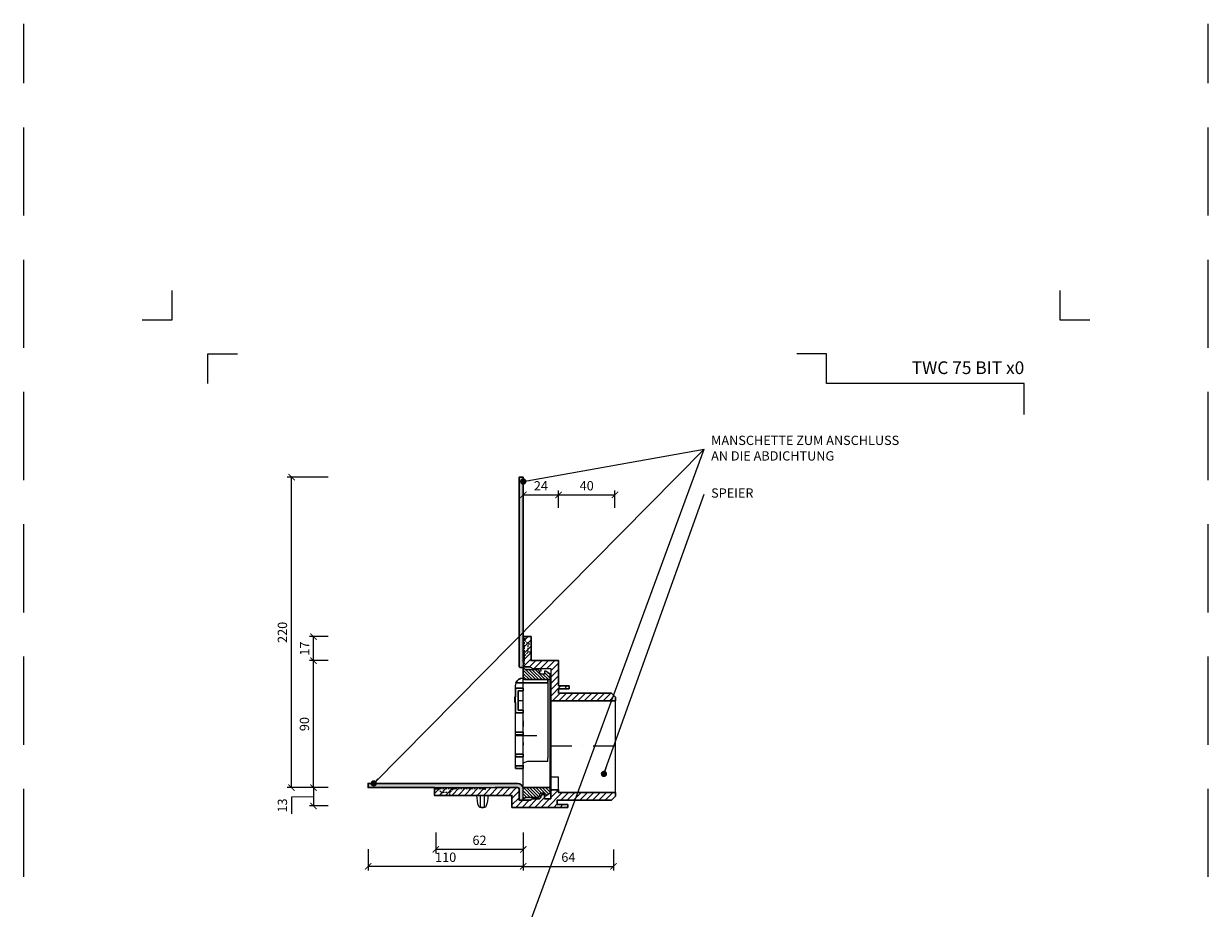
# Model space of a CAD drawing. Units: millimetres. Extents: x -5142 to 5968, y -8842 to 21953.
# Drawn here: x 823 to 1663, y 13737 to 14363 of the extents above; entities that cross this region are included whole.
import ezdxf
from ezdxf.enums import TextEntityAlignment as Align

# ---------------------------------------------------------------- set-up
doc = ezdxf.new("R2010")
doc.units = ezdxf.units.MM
doc.linetypes.add('DASHDOT2', pattern=[0.5, 0.25, -0.125, 0, -0.125])
doc.linetypes.add('HIDDEN2', pattern=[0.1875, 0.125, -0.0625])
doc.layers.get('DEFPOINTS').update_dxf_attribs({"color": 254, "lineweight": 30})
for name, color, linetype, lineweight in [('TOPWET_KOTY', 30, 'Continuous', 13), ('TOPWET_TENKOU', 142, 'Continuous', 13), ('TOPWET_TLUSTOU', 142, 'Continuous', 30), ('TOPWET_VYKRESOVE_POLE', 254, 'Continuous', 13), ('TOPWET_ČEŠTINA', 225, 'Continuous', 13)]:
    doc.layers.add(name, color=color, linetype=linetype, lineweight=lineweight)
doc.layers.add('Vrstva 4', color=255, linetype='Continuous')
doc.styles.add('BOLD_ARIAL_NARROW', font='ARIALNB.TTF')
doc.styles.add('REGULAR_ARIAL_NARROW', font='ARIALN.TTF')
doc.dimstyles.new('PŘESNÉ ISO-TW 1-3', dxfattribs={"dimscale": 3, "dimtxt": 2.2, "dimasz": 1.5, "dimexe": 1, "dimexo": 0, "dimgap": 0.75, "dimtad": 1, "dimdec": 4, "dimtxsty": 'REGULAR_ARIAL_NARROW', "dimblk": 'ARCHTICK', "dimcen": 0.5, "dimclrd": 256, "dimclre": 256, "dimclrt": 256, "dimadec": 0, "dimazin": 0, "dimtfac": 1, "dimtdec": 4, "dimtmove": 1, "dimatfit": 3, "dimldrblk": 'DOT', "dimfxl": 1, "dimtzin": 0, "dimlwd": -1, "dimlwe": -1, "dimarcsym": 0})
pattern_1 = [(60, (-27, -7700), (-0.488970164, 0.740578832), [0, -0.79375])]

# ---------------------------------------------------------------- blocks, each defined once
blk = doc.blocks.new('*U1901')
at = {"layer": 'Vrstva 4', "color": 8, "lineweight": 5, "ltscale": 0.2, "true_color": 0x828282}
for points in [[(-114, 304), (-114, 297), (-121, 297)], [(-105.5, 282), (-105.5, 289), (-98.5, 289)]]:
    blk.add_lwpolyline(points, dxfattribs=at)
at = {"layer": 'Vrstva 4', "color": 8, "lineweight": 5, "ltscale": 0.5, "true_color": 0x828282}
for points in [[(103, 297), (96, 297), (96, 304)], [(87.5, 274.71), (87.5, 282), (40.78, 282), (40.78, 289), (33.78, 289)]]:
    blk.add_lwpolyline(points, dxfattribs=at)
at = {"color": 7}
for tag, height, style, p in [('01_OZNAČENÍ_VÝKRESU', 3, 'BOLD_ARIAL_NARROW', (87.5, 284.23)), ('08_REZERVNÍ_POLE', 2.2, 'REGULAR_ARIAL_NARROW', (5.16, 12.83))]:
    blk.add_attdef(tag, text='', height=height, dxfattribs=dict(at, style=style)).set_placement(p, align=Align.RIGHT)
for tag, p, style in [('03_TYP', (-80.68, 23.66), 'BOLD_ARIAL_NARROW'), ('06_VÁHA_KG', (-7.96, 23.66), 'REGULAR_ARIAL_NARROW'), ('04_KÓD_NEBO_PODNADPIS', (-82.11, 18.23), 'REGULAR_ARIAL_NARROW'), ('07_MATERIÁL', (-7.96, 18.23), 'REGULAR_ARIAL_NARROW'), ('05_MĚŘÍTKO', (-80.68, 12.83), 'REGULAR_ARIAL_NARROW')]:
    blk.add_attdef(tag, p, '', height=2.2, dxfattribs=dict(at, style=style))
blk = doc.blocks.new('_ArchTick')
at = {"color": 0, "linetype": 'ByBlock', "const_width": 0.15}
blk.add_lwpolyline([(-0.5, -0.5), (0.5, 0.5)], dxfattribs=at)
blk = doc.blocks.new('_Dot')
at = {"color": 0, "linetype": 'ByBlock', "lineweight": -2}
blk.add_line((-0.5, 0), (-1, 0), dxfattribs=at)
at = {"color": 0, "linetype": 'ByBlock', "const_width": 0.5}
blk.add_lwpolyline([(-0.25, 0, 1), (0.25, 0, 1)], format="xyb", close=True, dxfattribs=at)
blk = doc.blocks.new('*D1791')
at = {"layer": 'DEFPOINTS', "color": 0, "ltscale": 40, "transparency": 16777216}
for p in [(1013.31, 14042.11), (1039.32, 14042.11), (1039.32, 13822.11)]:
    blk.add_point(p, dxfattribs=at)
at = {"layer": 'TOPWET_KOTY', "ltscale": 40, "transparency": 16777216}
for p, q in [((1039.32, 14042.11), (1010.31, 14042.11)), ((1013.31, 13822.11), (1013.31, 14042.11)), ((1039.32, 13822.11), (1010.31, 13822.11))]:
    blk.add_line(p, q, dxfattribs=at)
at = {"layer": 'TOPWET_KOTY', "ltscale": 40, "transparency": 16777216, "xscale": 4.5, "yscale": 4.5, "zscale": 4.5}
for p, rotation in [((1013.31, 14042.11), 90), ((1013.31, 13822.11), 270)]:
    blk.add_blockref('_ArchTick', p, dxfattribs=dict(at, rotation=rotation))
at = {"layer": 'TOPWET_KOTY', "ltscale": 40, "transparency": 16777216, "insert": (1007.69, 13932.11), "char_height": 6.6, "attachment_point": 5, "rotation": 90, "style": 'REGULAR_ARIAL_NARROW'}
blk.add_mtext('220', dxfattribs=at)
blk = doc.blocks.new('*D1792')
at = {"layer": 'DEFPOINTS', "color": 0, "ltscale": 40, "transparency": 16777216}
for p in [(1028.94, 13912.11), (1039.32, 13912.11), (1039.32, 13822.11)]:
    blk.add_point(p, dxfattribs=at)
at = {"layer": 'TOPWET_KOTY', "ltscale": 40, "transparency": 16777216}
for p, q in [((1039.32, 13912.11), (1025.94, 13912.11)), ((1028.94, 13822.11), (1028.94, 13912.11)), ((1039.32, 13822.11), (1025.94, 13822.11))]:
    blk.add_line(p, q, dxfattribs=at)
at = {"layer": 'TOPWET_KOTY', "ltscale": 40, "transparency": 16777216, "xscale": 4.5, "yscale": 4.5, "zscale": 4.5}
for p, rotation in [((1028.94, 13912.11), 90), ((1028.94, 13822.11), 270)]:
    blk.add_blockref('_ArchTick', p, dxfattribs=dict(at, rotation=rotation))
at = {"layer": 'TOPWET_KOTY', "ltscale": 40, "transparency": 16777216, "insert": (1023.32, 13867.11), "char_height": 6.6, "attachment_point": 5, "rotation": 90, "style": 'REGULAR_ARIAL_NARROW'}
blk.add_mtext('90', dxfattribs=at)
blk = doc.blocks.new('*D1793')
at = {"layer": 'DEFPOINTS', "color": 0, "ltscale": 40, "transparency": 16777216}
for p in [(1039.32, 13822.11), (1028.94, 13809.11), (1039.32, 13809.11)]:
    blk.add_point(p, dxfattribs=at)
at = {"layer": 'TOPWET_KOTY', "ltscale": 40, "transparency": 16777216}
for p, q in [((1039.32, 13822.11), (1025.94, 13822.11)), ((1028.94, 13822.11), (1028.94, 13809.11)), ((1028.94, 13815.61), (1013.31, 13815.26)), ((1013.31, 13815.26), (1013.31, 13803.52)), ((1039.32, 13809.11), (1025.94, 13809.11))]:
    blk.add_line(p, q, dxfattribs=at)
at = {"layer": 'TOPWET_KOTY', "ltscale": 40, "transparency": 16777216, "xscale": 4.5, "yscale": 4.5, "zscale": 4.5}
for p, rotation in [((1028.94, 13822.11), 90), ((1028.94, 13809.11), 270)]:
    blk.add_blockref('_ArchTick', p, dxfattribs=dict(at, rotation=rotation))
at = {"layer": 'TOPWET_KOTY', "ltscale": 40, "transparency": 16777216, "insert": (1007.69, 13809.39), "char_height": 6.6, "attachment_point": 5, "rotation": 90, "style": 'REGULAR_ARIAL_NARROW'}
blk.add_mtext('13', dxfattribs=at)
blk = doc.blocks.new('*D1794')
at = {"layer": 'DEFPOINTS', "color": 0, "ltscale": 40, "transparency": 16777216}
for p in [(1177.62, 13778.38), (1241.62, 13778.28), (1241.62, 13766.28)]:
    blk.add_point(p, dxfattribs=at)
at = {"layer": 'TOPWET_KOTY', "ltscale": 40, "transparency": 16777216}
for p, q in [((1177.62, 13778.38), (1177.62, 13763.28)), ((1241.62, 13778.28), (1241.62, 13763.28)), ((1177.62, 13766.28), (1241.62, 13766.28))]:
    blk.add_line(p, q, dxfattribs=at)
at = {"layer": 'TOPWET_KOTY', "ltscale": 40, "transparency": 16777216, "xscale": 4.5, "yscale": 4.5, "zscale": 4.5, "rotation": 180}
blk.add_blockref('_ArchTick', (1177.62, 13766.28), dxfattribs=at)
at = {"layer": 'TOPWET_KOTY', "ltscale": 40, "transparency": 16777216, "xscale": 4.5, "yscale": 4.5, "zscale": 4.5}
blk.add_blockref('_ArchTick', (1241.62, 13766.28), dxfattribs=at)
at = {"layer": 'TOPWET_KOTY', "ltscale": 40, "transparency": 16777216, "insert": (1209.62, 13771.9), "char_height": 6.6, "attachment_point": 5, "style": 'REGULAR_ARIAL_NARROW'}
blk.add_mtext('64', dxfattribs=at)
blk = doc.blocks.new('*D1795')
at = {"layer": 'DEFPOINTS', "color": 0, "ltscale": 40, "transparency": 16777216}
for p in [(1067.62, 13778.38), (1177.62, 13778.38), (1067.62, 13766.28)]:
    blk.add_point(p, dxfattribs=at)
at = {"layer": 'TOPWET_KOTY', "ltscale": 40, "transparency": 16777216}
for p, q in [((1067.62, 13778.38), (1067.62, 13763.28)), ((1177.62, 13778.38), (1177.62, 13763.28)), ((1177.62, 13766.28), (1067.62, 13766.28))]:
    blk.add_line(p, q, dxfattribs=at)
at = {"layer": 'TOPWET_KOTY', "ltscale": 40, "transparency": 16777216, "xscale": 4.5, "yscale": 4.5, "zscale": 4.5, "rotation": 180}
blk.add_blockref('_ArchTick', (1067.62, 13766.28), dxfattribs=at)
at = {"layer": 'TOPWET_KOTY', "ltscale": 40, "transparency": 16777216, "xscale": 4.5, "yscale": 4.5, "zscale": 4.5}
blk.add_blockref('_ArchTick', (1177.62, 13766.28), dxfattribs=at)
at = {"layer": 'TOPWET_KOTY', "ltscale": 40, "transparency": 16777216, "insert": (1122.62, 13771.9), "char_height": 6.6, "attachment_point": 5, "style": 'REGULAR_ARIAL_NARROW'}
blk.add_mtext('110', dxfattribs=at)
blk = doc.blocks.new('*D1796')
at = {"layer": 'DEFPOINTS', "color": 0, "ltscale": 40, "transparency": 16777216}
for p in [(1115.62, 13790.38), (1177.62, 13790.38), (1115.62, 13778.28)]:
    blk.add_point(p, dxfattribs=at)
at = {"layer": 'TOPWET_KOTY', "ltscale": 40, "transparency": 16777216}
for p, q in [((1115.62, 13790.38), (1115.62, 13775.28)), ((1177.62, 13790.38), (1177.62, 13775.28)), ((1177.62, 13778.28), (1115.62, 13778.28))]:
    blk.add_line(p, q, dxfattribs=at)
at = {"layer": 'TOPWET_KOTY', "ltscale": 40, "transparency": 16777216, "xscale": 4.5, "yscale": 4.5, "zscale": 4.5, "rotation": 180}
blk.add_blockref('_ArchTick', (1115.62, 13778.28), dxfattribs=at)
at = {"layer": 'TOPWET_KOTY', "ltscale": 40, "transparency": 16777216, "xscale": 4.5, "yscale": 4.5, "zscale": 4.5}
blk.add_blockref('_ArchTick', (1177.62, 13778.28), dxfattribs=at)
at = {"layer": 'TOPWET_KOTY', "ltscale": 40, "transparency": 16777216, "insert": (1146.62, 13783.9), "char_height": 6.6, "attachment_point": 5, "style": 'REGULAR_ARIAL_NARROW'}
blk.add_mtext('62', dxfattribs=at)
blk = doc.blocks.new('MŘÍŽKA MALA_S LOGEM_ŘEZ')
at = {"layer": 'TOPWET_TENKOU', "ltscale": 40}
for p, q in [((-67.97, 27.98), (-67.97, 28.98)), ((-50.47, 27.98), (-67.97, 27.98)), ((-50.47, 27.98), (-66.85, 27.98))]:
    blk.add_line(p, q, dxfattribs=at)
at = {"layer": 'TOPWET_TENKOU'}
for p, q in [((-50.47, 25.78), (-67.97, 25.78)), ((-67.97, 21.88), (-67.97, 25.78)), ((-50.47, 27.98), (-50.47, 25.78)), ((-50.47, 25.78), (-50.47, -27.45)), ((-73.47, -35.07), (-73.47, 23.98)), ((-67.97, 13.14), (-67.97, 20.01)), ((-71.47, 13.14), (-67.97, 13.14)), ((-67.97, 6.27), (-67.97, 13.14)), ((-67.97, -1.2), (-67.97, 4.4)), ((-67.97, -1.2), (-67.97, -5.2)), ((-67.97, -9.33), (-67.97, -5.2)), ((-67.97, -9.33), (-67.97, -11.21)), ((-67.97, -16.51), (-67.97, -11.21)), ((-67.97, -16.51), (-67.97, -18.45)), ((-67.97, -24.94), (-67.97, -18.45)), ((-67.97, -24.94), (-67.97, -26.81)), ((-67.97, -32.73), (-67.97, -26.81)), ((-67.97, -32.73), (-67.97, -33.07)), ((-67.97, -33.07), (-67.97, -35.07)), ((-50.47, -29.93), (-62.97, -29.93)), ((-50.47, -27.81), (-50.47, -27.45)), ((-50.47, -29.93), (-50.47, -27.81)), ((-67.97, -35.07), (-73.47, -35.07))]:
    blk.add_line(p, q, dxfattribs=at)
at = {"layer": 'TOPWET_TENKOU', "ltscale": 40}
blk.add_arc((-68.47, 23.98), 5, 158.90094, 180, dxfattribs=at)
at = {"layer": 'TOPWET_TENKOU'}
blk.add_open_spline([(-62.97, -29.93), (-63.6, -29.93), (-64.27, -29.97), (-65.49, -30.14), (-66.04, -30.27), (-66.93, -30.55), (-67.33, -30.74), (-67.85, -31.12), (-67.97, -31.32), (-67.97, -31.5)], degree=3, knots=[0, 0, 0, 0, 0.1881542, 0.1881542, 0.3763083, 0.3763083, 0.573769, 0.573769, 0.7712297, 0.7712297, 0.7712297, 0.7712297], dxfattribs=at)
at = {"layer": 'TOPWET_TLUSTOU', "ltscale": 40}
for p, q in [((-73.14, 25.78), (-50.47, 25.78)), ((-67.97, 28.98), (-68.47, 28.98)), ((-50.47, 25.78), (-50.47, 27.98)), ((-73.47, 21.88), (-73.47, 15.9)), ((-73.47, 15.9), (-73.97, 15.9)), ((-73.97, 15.9), (-73.97, 11.67)), ((-73.97, 11.67), (-73.47, 11.67)), ((-73.47, 11.67), (-73.47, 4.4)), ((-73.47, -26.81), (-73.47, -24.94)), ((-67.97, -26.81), (-67.97, -24.94)), ((-73.47, -35.07), (-73.47, -33.07)), ((-67.97, -33.07), (-67.97, -35.07)), ((-67.97, -35.07), (-73.47, -35.07))]:
    blk.add_line(p, q, dxfattribs=at)
at = {"layer": 'TOPWET_TLUSTOU'}
for p, q in [((-73.47, 21.88), (-67.97, 21.88)), ((-71.47, 20.01), (-71.47, 6.27)), ((-71.47, 20.01), (-67.97, 20.01)), ((-67.97, 21.88), (-67.97, 20.01)), ((-73.97, 15.9), (-73.97, 13.42)), ((-73.47, 15.9), (-73.97, 15.9)), ((-73.97, 11.9), (-73.97, 13.42)), ((-73.97, 11.67), (-73.97, 11.9)), ((-73.47, 11.67), (-73.97, 11.67)), ((-73.47, 4.4), (-67.97, 4.4)), ((-71.47, 6.27), (-67.97, 6.27)), ((-67.97, 6.27), (-67.97, 4.4)), ((-73.47, -9.33), (-67.97, -9.33)), ((-73.47, -11.21), (-67.97, -11.21)), ((-73.47, -24.94), (-67.97, -24.94)), ((-73.47, -26.81), (-67.97, -26.81)), ((-73.47, -33.07), (-67.97, -33.07))]:
    blk.add_line(p, q, dxfattribs=at)
at = {"layer": 'TOPWET_TLUSTOU', "ltscale": 40}
blk.add_arc((-68.47, 23.98), 5, 90, 158.90094, dxfattribs=at)
blk = doc.blocks.new('*D1797')
at = {"layer": 'DEFPOINTS', "color": 0, "ltscale": 40, "transparency": 16777216}
for p in [(1028.94, 13929.11), (1039.32, 13929.11), (1039.32, 13912.11)]:
    blk.add_point(p, dxfattribs=at)
at = {"layer": 'TOPWET_KOTY', "ltscale": 40, "transparency": 16777216}
for p, q in [((1039.32, 13929.11), (1025.94, 13929.11)), ((1028.94, 13912.11), (1028.94, 13929.11)), ((1039.32, 13912.11), (1025.94, 13912.11))]:
    blk.add_line(p, q, dxfattribs=at)
at = {"layer": 'TOPWET_KOTY', "ltscale": 40, "transparency": 16777216, "xscale": 4.5, "yscale": 4.5, "zscale": 4.5}
for p, rotation in [((1028.94, 13929.11), 90), ((1028.94, 13912.11), 270)]:
    blk.add_blockref('_ArchTick', p, dxfattribs=dict(at, rotation=rotation))
at = {"layer": 'TOPWET_KOTY', "ltscale": 40, "transparency": 16777216, "insert": (1023.38, 13920.61), "char_height": 6.6, "attachment_point": 5, "rotation": 90, "style": 'REGULAR_ARIAL_NARROW'}
blk.add_mtext('17', dxfattribs=at)
blk = doc.blocks.new('*D1880')
at = {"layer": 'DEFPOINTS', "color": 0, "ltscale": 40, "transparency": 16777216}
for p in [(1202.62, 14029.57), (1177.62, 14020.28), (1202.62, 14020.28)]:
    blk.add_point(p, dxfattribs=at)
at = {"layer": 'TOPWET_KOTY', "ltscale": 40, "transparency": 16777216}
for p, q in [((1177.62, 14020.28), (1177.62, 14032.57)), ((1177.62, 14029.57), (1202.62, 14029.57)), ((1202.62, 14020.28), (1202.62, 14032.57))]:
    blk.add_line(p, q, dxfattribs=at)
at = {"layer": 'TOPWET_KOTY', "ltscale": 40, "transparency": 16777216, "xscale": 4.5, "yscale": 4.5, "zscale": 4.5, "rotation": 180}
blk.add_blockref('_ArchTick', (1177.62, 14029.57), dxfattribs=at)
at = {"layer": 'TOPWET_KOTY', "ltscale": 40, "transparency": 16777216, "xscale": 4.5, "yscale": 4.5, "zscale": 4.5}
blk.add_blockref('_ArchTick', (1202.62, 14029.57), dxfattribs=at)
at = {"layer": 'TOPWET_KOTY', "ltscale": 40, "transparency": 16777216, "insert": (1190.12, 14035.13), "char_height": 6.6, "attachment_point": 5, "style": 'REGULAR_ARIAL_NARROW'}
blk.add_mtext('24', dxfattribs=at)
blk = doc.blocks.new('*D1881')
at = {"layer": 'DEFPOINTS', "color": 0, "ltscale": 40, "transparency": 16777216}
for p in [(1242.62, 14029.57), (1202.62, 14020.28), (1242.62, 14020.27)]:
    blk.add_point(p, dxfattribs=at)
at = {"layer": 'TOPWET_KOTY', "ltscale": 40, "transparency": 16777216}
for p, q in [((1202.62, 14020.28), (1202.62, 14032.57)), ((1202.62, 14029.57), (1242.62, 14029.57)), ((1242.62, 14020.27), (1242.62, 14032.57))]:
    blk.add_line(p, q, dxfattribs=at)
at = {"layer": 'TOPWET_KOTY', "ltscale": 40, "transparency": 16777216, "xscale": 4.5, "yscale": 4.5, "zscale": 4.5, "rotation": 180}
blk.add_blockref('_ArchTick', (1202.62, 14029.57), dxfattribs=at)
at = {"layer": 'TOPWET_KOTY', "ltscale": 40, "transparency": 16777216, "xscale": 4.5, "yscale": 4.5, "zscale": 4.5}
blk.add_blockref('_ArchTick', (1242.62, 14029.57), dxfattribs=at)
at = {"layer": 'TOPWET_KOTY', "ltscale": 40, "transparency": 16777216, "insert": (1222.62, 14035.19), "char_height": 6.6, "attachment_point": 5, "style": 'REGULAR_ARIAL_NARROW'}
blk.add_mtext('40', dxfattribs=at)

msp = doc.modelspace()

# ---------------------------------------------------------------- hatches: boundary and pattern name
at = {"layer": 'TOPWET_TENKOU', "ltscale": 40}
h = msp.add_hatch(dxfattribs=at)
h.set_pattern_fill('DOTS', color=256, scale=0.5, angle=60)
h.set_pattern_definition(pattern_1)
h.paths.add_polyline_path([(1177.62172, 14042.10662), (1174.62172, 14042.10662), (1174.62172, 13908.10649, 0.414213562), (1175.62172, 13907.10649), (1177.62172, 13907.10649), (1179.12172, 13905.60649), (1187.60016, 13905.60649, -0.162812244), (1188.52422, 13905.30462, -0.177403962), (1189.08966, 13904.39297), (1190.12172, 13904.60649), (1190.12172, 13905.19228, 0.198912367), (1189.80245, 13905.92577), (1189.41461, 13906.3136, 0.198912375), (1188.67873, 13906.60649), (1184.28594, 13906.60649, -0.198912367), (1183.57883, 13906.89939), (1183.16461, 13907.3136, 0.198912367), (1182.45751, 13907.60649), (1178.62172, 13907.60649, -0.414213562), (1177.62172, 13908.60649)])
h = msp.add_hatch(dxfattribs=at)
h.set_pattern_fill('ANSI31', color=256)
h.set_pattern_definition([(45, (-27, -7700), (-2.24506403, 2.24506403), [])])
edge = h.paths.add_edge_path()
edge.add_spline(control_points=[(1182.95696, 13813.24028), (1182.98611, 13813.25709), (1183.01407, 13813.27582)], knot_values=[1.782846463, 1.782846463, 1.782846463, 1.849716056, 1.849716056, 1.849716056], weights=[0.96603216, 0.968157328, 0.971386089], degree=2, periodic=0)
edge.add_spline(control_points=[(1182.74991, 13813.15032), (1182.75457, 13813.15175), (1182.75922, 13813.15322)], knot_values=[2.063638656, 2.063638656, 2.063638656, 2.073280738, 2.073280738, 2.073280738], weights=[0.964157577, 0.963931993, 0.963729354], degree=2, periodic=0)
edge.add_spline(control_points=[(1182.45751, 13813.10662), (1182.49072, 13813.10662), (1182.52387, 13813.10882)], knot_values=[2.30346152, 2.30346152, 2.30346152, 2.371184601, 2.371184601, 2.371184601], weights=[1, 0.993436307, 0.988004558], degree=2, periodic=0)
edge.add_line((1182.4796, 13813.10662), (1174.62172, 13813.10662))
edge.add_line((1174.62172, 13813.10662), (1174.62172, 13821.10662))
edge.add_spline(control_points=[(1174.62172, 13821.10662), (1174.62172, 13821.13769), (1174.61979, 13821.1687)], knot_values=[4.371184601, 4.371184601, 4.371184601, 4.439323978, 4.439323978, 4.439323978], weights=[1, 0.987294622, 0.975691534], degree=2, periodic=0)
edge.add_spline(control_points=[(1174.61979, 13821.1687), (1174.6196, 13821.17182), (1174.61938, 13821.17495)], knot_values=[4.439323978, 4.439323978, 4.439323978, 4.446105143, 4.446105143, 4.446105143], weights=[0.975691534, 0.974536805, 0.973392994], degree=2, periodic=0)
edge.add_spline(control_points=[(1174.61938, 13821.17495), (1174.6188, 13821.18353), (1174.61806, 13821.19211)], knot_values=[4.446105143, 4.446105143, 4.446105143, 4.46465664, 4.46465664, 4.46465664], weights=[0.973392994, 0.970263826, 0.967216364], degree=2, periodic=0)
edge.add_spline(control_points=[(1174.61806, 13821.19211), (1174.6177, 13821.19634), (1174.6173, 13821.20056)], knot_values=[4.46465664, 4.46465664, 4.46465664, 4.473754952, 4.473754952, 4.473754952], weights=[0.967216364, 0.965721781, 0.964246851], degree=2, periodic=0)
edge.add_spline(control_points=[(1174.6173, 13821.20056), (1174.61714, 13821.20226), (1174.61697, 13821.20397)], knot_values=[4.473754952, 4.473754952, 4.473754952, 4.477423752, 4.477423752, 4.477423752], weights=[0.964246851, 0.9636521, 0.963060545], degree=2, periodic=0)
edge.add_spline(control_points=[(1174.61697, 13821.20397), (1174.61607, 13821.21317), (1174.615, 13821.22236)], knot_values=[4.477423752, 4.477423752, 4.477423752, 4.497141336, 4.497141336, 4.497141336], weights=[0.963060545, 0.959881295, 0.956794346], degree=2, periodic=0)
edge.add_spline(control_points=[(1174.615, 13821.22236), (1174.61498, 13821.2225), (1174.61497, 13821.22265)], knot_values=[4.497141336, 4.497141336, 4.497141336, 4.49745326, 4.49745326, 4.49745326], weights=[0.956794346, 0.956745511, 0.9566967], degree=2, periodic=0)
edge.add_spline(control_points=[(1174.61497, 13821.22265), (1174.61465, 13821.22533), (1174.61433, 13821.22801)], knot_values=[4.49745326, 4.49745326, 4.49745326, 4.503181513, 4.503181513, 4.503181513], weights=[0.9566967, 0.95580032, 0.954911729], degree=2, periodic=0)
edge.add_spline(control_points=[(1174.61433, 13821.22801), (1174.61016, 13821.26206), (1174.60368, 13821.29574)], knot_values=[4.503181513, 4.503181513, 4.503181513, 4.575095649, 4.575095649, 4.575095649], weights=[0.954911729, 0.943756107, 0.933828286], degree=2, periodic=0)
edge.add_spline(control_points=[(1174.60368, 13821.29574), (1174.60368, 13821.29574), (1174.60368, 13821.29574)], knot_values=[4.575095649, 4.575095649, 4.575095649, 4.575098298, 4.575098298, 4.575098298], weights=[0.933828286, 0.933827921, 0.933827555], degree=2, periodic=0)
edge.add_arc((1173.62172, 13821.10662), 1, 10.90141857, 90)
edge.add_line((1173.62172, 13822.10662), (1157.62172, 13822.10662))
edge.add_line((1157.62172, 13822.10662), (1150.62172, 13822.10662))
edge.add_line((1150.62172, 13822.10662), (1150.62172, 13821.10662))
edge.add_line((1150.62172, 13821.10662), (1150.62172, 13820.62016))
edge.add_arc((1149.1181, 13818.60904), 2.51107, 53.21619085, 84.05876646)
edge.add_line((1149.37802, 13821.10662), (1129.12172, 13821.10662))
edge.add_line((1129.12172, 13821.10662), (1128.12172, 13821.10662))
edge.add_line((1128.12172, 13821.10662), (1125.62172, 13818.60662))
edge.add_line((1125.62172, 13818.60662), (1125.62172, 13816.60662))
edge.add_line((1125.62172, 13816.60662), (1157.62172, 13816.60662))
edge.add_line((1157.62172, 13816.60662), (1169.62172, 13816.60662))
edge.add_line((1169.62172, 13816.60662), (1169.62172, 13808.10662))
edge.add_line((1169.62172, 13808.10662), (1201.12172, 13808.10662))
edge.add_line((1201.12172, 13808.10662), (1209.12172, 13808.10662))
edge.add_line((1209.12172, 13808.10662), (1209.12172, 13810.10662))
edge.add_line((1209.12172, 13810.10662), (1201.62172, 13810.10662))
edge.add_line((1201.62172, 13810.10662), (1201.62172, 13813.10662))
edge.add_line((1201.62172, 13813.10662), (1240.12172, 13813.10662))
edge.add_line((1240.12172, 13813.10662), (1243.12172, 13816.10662))
edge.add_line((1243.12172, 13816.10662), (1243.12172, 13818.60662))
edge.add_line((1243.12172, 13818.60662), (1202.62172, 13818.60662))
edge.add_line((1202.62172, 13818.60662), (1202.62172, 13820.60662))
edge.add_line((1202.62172, 13820.60662), (1197.12172, 13820.60662))
edge.add_line((1197.12172, 13820.60662), (1197.12172, 13814.10662))
edge.add_line((1197.12172, 13814.10662), (1192.62172, 13814.10662))
edge.add_line((1192.62172, 13814.10662), (1192.62172, 13817.10662))
edge.add_line((1192.62172, 13817.10662), (1191.12172, 13817.10662))
edge.add_line((1191.12172, 13817.10662), (1190.12172, 13816.10662))
edge.add_line((1190.12172, 13816.10662), (1190.12172, 13815.55814))
edge.add_arc((1189.07669, 13815.53949), 1.0452, -43.977387, 1.022613, ccw=False)
edge.add_line((1189.82883, 13814.81373), (1189.43496, 13814.41986))
edge.add_arc((1188.69312, 13815.14135), 1.03483, 270.79657259, 315.79657086, ccw=False)
edge.add_line((1188.70751, 13814.10662), (1184.28594, 13814.10662))
edge.add_arc((1184.28594, 13813.10662), 1, 90, 135)
edge.add_line((1183.57883, 13813.81373), (1183.07776, 13813.31266))
h.paths.add_polyline_path([(1125.62172, 13818.60662), (1119.62172, 13818.60662), (1119.62172, 13816.60662), (1125.62172, 13816.60662)], flags=17)
h.paths.add_polyline_path([(1128.12172, 13821.10662), (1117.12172, 13821.10662), (1119.62172, 13818.60662), (1125.62172, 13818.60662)], flags=17)
edge = h.paths.add_edge_path(flags=17)
edge.add_line((1119.62172, 13818.60662), (1117.12172, 13821.10662))
edge.add_line((1117.12172, 13821.10662), (1115.62172, 13821.10662))
edge.add_arc((1115.62172, 13820.10662), 1, 90, 180)
edge.add_line((1114.62172, 13820.10662), (1114.62172, 13816.60662))
edge.add_line((1114.62172, 13816.60662), (1119.62172, 13816.60662))
edge.add_line((1119.62172, 13816.60662), (1119.62172, 13818.60662))
edge = h.paths.add_edge_path(flags=17)
edge.add_line((1150.62172, 13822.10662), (1148.77211, 13822.10662))
edge.add_line((1148.77211, 13822.10662), (1114.62172, 13822.10662))
edge.add_line((1114.62172, 13822.10662), (1114.62172, 13820.10662))
edge.add_arc((1115.62172, 13820.10662), 1, 90, 180, ccw=False)
edge.add_line((1115.62172, 13821.10662), (1117.12172, 13821.10662))
edge.add_line((1117.12172, 13821.10662), (1129.12172, 13821.10662))
edge.add_line((1129.12172, 13821.10662), (1149.37802, 13821.10662))
edge.add_arc((1149.1181, 13818.60904), 2.51107, 53.21619085, 84.05876646, ccw=False)
edge.add_line((1150.62172, 13820.62016), (1150.62172, 13822.10662))
edge = h.paths.add_edge_path(flags=17)
edge.add_line((1183.12172, 13929.10662), (1179.62172, 13929.10662))
edge.add_arc((1179.62172, 13928.10662), 1, 90, 180)
edge.add_line((1178.62172, 13928.10662), (1178.62172, 13926.60662))
edge.add_line((1178.62172, 13926.60662), (1181.12172, 13924.10662))
edge.add_line((1181.12172, 13924.10662), (1183.12172, 13924.10662))
edge.add_line((1183.12172, 13924.10662), (1183.12172, 13929.10662))
edge = h.paths.add_edge_path()
edge.add_arc((1179.62172, 13928.10662), 1, 90, 180, ccw=False)
edge.add_line((1179.62172, 13929.10662), (1177.62172, 13929.10662))
edge.add_line((1177.62172, 13929.10662), (1177.62172, 13908.60649))
edge.add_arc((1178.62172, 13908.60649), 1, 180, 270)
edge.add_line((1178.62172, 13907.60649), (1182.45751, 13907.60649))
edge.add_arc((1182.45751, 13906.60649), 1, 45, 90, ccw=False)
edge.add_line((1183.16461, 13907.3136), (1183.57883, 13906.89939))
edge.add_arc((1184.28594, 13907.60649), 1, 225, 270)
edge.add_line((1184.28594, 13906.60649), (1189.08966, 13906.60649))
edge.add_line((1189.08966, 13906.60649), (1197.12172, 13906.60649))
edge.add_line((1197.12172, 13906.60649), (1197.12172, 13902.60649))
edge.add_line((1197.12172, 13902.60649), (1197.12172, 13898.60649))
edge.add_line((1197.12172, 13898.60649), (1197.12172, 13859.10662))
edge.add_line((1197.12172, 13859.10662), (1197.12172, 13883.60662))
edge.add_line((1197.12172, 13883.60662), (1243.12172, 13883.60662))
edge.add_line((1243.12172, 13883.60662), (1243.12172, 13886.10674))
edge.add_line((1243.12172, 13886.10674), (1240.12166, 13889.10662))
edge.add_line((1240.12166, 13889.10662), (1202.62172, 13889.10662))
edge.add_line((1202.62172, 13889.10662), (1202.62172, 13892.10662))
edge.add_line((1202.62172, 13892.10662), (1210.12172, 13892.10662))
edge.add_line((1210.12172, 13892.10662), (1210.12172, 13894.10662))
edge.add_line((1210.12172, 13894.10662), (1202.62172, 13894.10662))
edge.add_line((1202.62172, 13894.10662), (1202.62172, 13912.10662))
edge.add_line((1202.62172, 13912.10662), (1183.12172, 13912.10662))
edge.add_line((1183.12172, 13912.10662), (1183.12172, 13918.10662))
edge.add_line((1183.12172, 13918.10662), (1181.12172, 13918.10662))
edge.add_line((1181.12172, 13918.10662), (1178.62172, 13915.60662))
edge.add_line((1178.62172, 13915.60662), (1178.62172, 13926.60662))
edge.add_line((1178.62172, 13926.60662), (1178.62172, 13928.10662))
h.paths.add_polyline_path([(1181.12172, 13924.10662), (1178.62172, 13926.60662), (1178.62172, 13915.60662), (1181.12172, 13918.10662)], flags=17)
h.paths.add_polyline_path([(1183.12172, 13924.10662), (1181.12172, 13924.10662), (1181.12172, 13918.10662), (1183.12172, 13918.10662)], flags=17)
h = msp.add_hatch(dxfattribs=at)
h.set_pattern_fill('LINE', color=256, scale=0.5, angle=135)
h.set_pattern_definition([(135, (-27, -7700), (-1.12253202, -1.12253202), [])])
h.paths.add_polyline_path([(1189.12172, 13903.60649), (1189.12172, 13904.10649, 0.22557206), (1188.52422, 13905.30462, 0.162812244), (1187.60016, 13905.60649), (1179.12172, 13905.60649), (1177.62172, 13907.10649), (1177.62172, 13899.60649, 0.414213562), (1178.62172, 13898.60649), (1195.12172, 13898.60649), (1196.62172, 13898.60649), (1196.62172, 13902.60649), (1193.62172, 13904.60649), (1192.62172, 13904.60649), (1192.62172, 13902.60649), (1190.12172, 13902.60649)])
h.paths.add_polyline_path([(1196.62172, 13822.10662), (1178.62172, 13822.10662, 0.414213562), (1177.62172, 13821.10662), (1177.62172, 13813.60662), (1179.12172, 13815.10662), (1187.62172, 13815.10662, 0.159202933), (1188.52422, 13815.4085, 0.177403962), (1189.08966, 13816.32015, 0.055783497), (1189.12172, 13816.66552), (1189.12172, 13817.10662), (1190.12172, 13818.10662), (1192.62172, 13818.10662), (1192.62172, 13816.10662), (1193.62172, 13816.10662), (1196.62172, 13818.10662)])
h = msp.add_hatch(dxfattribs=at)
h.set_pattern_fill('DOTS', color=256, scale=0.5, angle=60)
h.set_pattern_definition(pattern_1)
edge = h.paths.add_edge_path()
edge.add_line((1067.62172, 13822.10662), (1173.62172, 13822.10662))
edge.add_arc((1173.62172, 13821.10662), 1, 0, 90, ccw=False)
edge.add_line((1174.62172, 13821.10662), (1174.62172, 13813.10662))
edge.add_line((1174.62172, 13813.10662), (1182.45751, 13813.10662))
edge.add_arc((1182.45751, 13814.10662), 1, 270, 315)
edge.add_line((1183.16461, 13813.39951), (1183.57883, 13813.81373))
edge.add_arc((1184.28594, 13813.10662), 1, 90.00067994, 135, ccw=False)
edge.add_line((1184.28592, 13814.10662), (1188.70751, 13814.10662))
edge.add_arc((1188.69312, 13815.14135), 1.03483, 270.79657259, 314.20342914)
edge.add_line((1189.41461, 13814.39951), (1189.82883, 13814.81373))
edge.add_arc((1189.07669, 13815.53949), 1.0452, 316.022613, 358.977387)
edge.add_line((1190.12172, 13815.52083), (1190.12172, 13816.10662))
edge.add_line((1190.12172, 13816.10662), (1189.08966, 13816.32015))
edge.add_arc((1187.56267, 13816.63607), 1.55933, 308.07147694, 348.31081599, ccw=False)
edge.add_arc((1187.61094, 13816.63885), 1.53227, 270.40314525, 306.58611634, ccw=False)
edge.add_line((1187.62172, 13815.10662), (1179.12172, 13815.10662))
edge.add_line((1179.12172, 13815.10662), (1177.62172, 13813.60662))
edge.add_line((1177.62172, 13813.60662), (1177.62172, 13821.10662))
edge.add_arc((1173.62172, 13821.10662), 4, 0, 90)
edge.add_line((1173.62172, 13825.10662), (1067.62172, 13825.10662))
edge.add_line((1067.62172, 13825.10662), (1067.62172, 13822.10662))

# ---------------------------------------------------------------- linework, layer by layer
at = {"layer": 'DEFPOINTS', "linetype": 'HIDDEN2', "lineweight": 5, "ltscale": 500}
for p, q in [((823.38831, 10852.49998), (823.38833, 14363.49998)), ((1663.38831, 10852.49998), (1663.38833, 14363.49998)), ((1663.38831, 10852.49998), (1663.38833, 14363.49998))]:
    msp.add_line(p, q, dxfattribs=at)
at = {"layer": 'TOPWET_TENKOU', "ltscale": 40}
for p, q in [((1183.12172, 13912.10662), (1183.12172, 13920.10662)), ((1243.12172, 13818.60662), (1243.12172, 13883.60662)), ((1114.62172, 13817.10662), (1114.62172, 13822.10662))]:
    msp.add_line(p, q, dxfattribs=at)
at = {"layer": 'TOPWET_TENKOU', "linetype": 'HIDDEN2', "ltscale": 10}
for p, q in [((1178.62172, 13915.60662), (1181.12172, 13918.10662)), ((1128.12172, 13821.10662), (1125.62172, 13818.60662))]:
    msp.add_line(p, q, dxfattribs=at)
at = {"layer": 'TOPWET_TENKOU'}
for p, q in [((1177.62172, 13901.10662), (1177.62172, 13902.10662)), ((1197.12172, 13902.10663), (1197.12172, 13902.10663)), ((1177.62172, 13821.10662), (1177.62172, 13898.90662)), ((1191.12172, 13817.10662), (1191.12172, 13818.10662))]:
    msp.add_line(p, q, dxfattribs=at)
at = {"layer": 'TOPWET_TENKOU', "ltscale": 40}
for points in [[(1182.45751, 13907.60649, -0.198912367), (1183.16461, 13907.3136), (1183.57883, 13906.89939, 0.198909283), (1184.28592, 13906.60649), (1188.70751, 13906.60649, -0.19169579), (1189.41461, 13906.3136), (1189.82883, 13905.89939, -0.189651491), (1190.12172, 13905.19228), (1190.12172, 13904.60649), (1189.08966, 13904.39297, 0.177403962), (1188.52422, 13905.30462, 0.159202933), (1187.62172, 13905.60649), (1179.12172, 13905.60649), (1177.62172, 13907.10649), (1175.62172, 13907.10649, -0.414213562), (1174.62172, 13908.10649), (1174.62172, 14042.10662), (1177.62172, 14042.10662), (1177.62172, 13908.60649, 0.414213562), (1178.62172, 13907.60649)], [(1067.62172, 13822.10662), (1173.62172, 13822.10662, -0.414213562), (1174.62172, 13821.10662), (1174.62172, 13813.10662), (1182.45751, 13813.10662, 0.198912367), (1183.16461, 13813.39951), (1183.57883, 13813.81373, -0.198909283), (1184.28592, 13814.10662), (1188.70751, 13814.10662, 0.19169579), (1189.41461, 13814.39951), (1189.82883, 13814.81373, 0.189651491), (1190.12172, 13815.52083), (1190.12172, 13816.10662), (1189.08966, 13816.32015, -0.177403962), (1188.52422, 13815.4085, -0.159202933), (1187.62172, 13815.10662), (1179.12172, 13815.10662), (1177.62172, 13813.60662), (1177.62172, 13821.10662, 0.414213562), (1173.62172, 13825.10662), (1067.62172, 13825.10662)]]:
    msp.add_lwpolyline(points, format="xyb", close=True, dxfattribs=at)
for points in [[(1177.62172, 13931.10662), (1177.62172, 13911.10662), (1177.62172, 13931.10662)], [(1202.62172, 13894.10662), (1210.12172, 13894.10662), (1202.62172, 13894.10662), (1202.62172, 13912.10662), (1202.62172, 13894.10662), (1202.62172, 13912.10662), (1183.12172, 13912.10662), (1183.12172, 13929.10662), (1177.62172, 13929.10662)], [(1197.12172, 13883.60662), (1243.12172, 13883.60662), (1243.12172, 13886.10674), (1240.12166, 13889.10662), (1202.62172, 13889.10662), (1202.62172, 13892.10662), (1210.12172, 13892.10662), (1210.12172, 13894.10662)], [(1124.77211, 13816.60662), (1157.62172, 13816.60662), (1169.62172, 13816.60662), (1169.62172, 13808.10662), (1201.12172, 13808.10662), (1209.12172, 13808.10662), (1209.12172, 13810.10662), (1209.12172, 13808.10662), (1201.12172, 13808.10662), (1169.62172, 13808.10662), (1169.62172, 13816.60662), (1157.62172, 13816.60662), (1114.62172, 13816.60662), (1114.62172, 13822.10662), (1114.62172, 13821.10662)]]:
    msp.add_lwpolyline(points, dxfattribs=at)
at = {"layer": 'TOPWET_TENKOU', "linetype": 'HIDDEN2', "ltscale": 10}
for points in [[(1179.62172, 13929.10662, 0.414213562), (1178.62172, 13928.10662), (1178.62172, 13926.60662), (1181.12172, 13924.10662)], [(1114.62172, 13820.10662, -0.414213562), (1115.62172, 13821.10662), (1117.12172, 13821.10662), (1119.62172, 13818.60662)], [(1150.62172, 13821.10662), (1150.62172, 13822.10662), (1150.62172, 13820.62016, 0.135394477), (1149.37802, 13821.10662), (1129.12172, 13821.10662), (1117.12172, 13821.10662)]]:
    msp.add_lwpolyline(points, format="xyb", dxfattribs=at)
msp.add_lwpolyline([(1178.62172, 13907.67588), (1178.62172, 13914.60662), (1178.62172, 13926.60662)], dxfattribs=at)
for points in [[(1181.12172, 13918.10662), (1181.12172, 13924.10662), (1183.12172, 13924.10662), (1183.12172, 13918.10662)], [(1125.62172, 13818.60662), (1119.62172, 13818.60662), (1119.62172, 13816.60662), (1125.62172, 13816.60662)]]:
    msp.add_lwpolyline(points, close=True, dxfattribs=at)
at = {"layer": 'TOPWET_TENKOU', "ltscale": 40}
for points in [[(1178.62172, 13907.60649), (1182.45751, 13907.60649), (1178.62172, 13907.60649, -0.414213562), (1177.62172, 13908.60649, 0.414213562), (1178.62172, 13907.60649), (1182.45751, 13907.60649, -0.198912367), (1183.16461, 13907.3136), (1183.57883, 13906.89939, 0.198912367), (1184.28594, 13906.60649), (1188.70751, 13906.60649)], [(1182.45751, 13907.60649, -0.198912367), (1183.16461, 13907.3136), (1183.57883, 13906.89939, 0.169659965), (1184.19776, 13906.60649), (1197.12172, 13906.60649), (1197.12172, 13898.60649), (1197.12172, 13820.60662), (1202.62172, 13820.60662), (1202.62172, 13821.60662), (1202.62172, 13829.56495), (1197.12172, 13829.56495)], [(1152.46276, 13816.60662, -0.097476275), (1151.11332, 13808.75016, -0.309271114), (1150.17894, 13808.10662), (1148.62172, 13808.10662), (1147.0645, 13808.10662, -0.309271114), (1146.13012, 13808.75016, -0.097476275), (1144.78068, 13816.60662)]]:
    msp.add_lwpolyline(points, format="xyb", dxfattribs=at)
at = {"layer": 'TOPWET_TENKOU'}
for points in [[(1177.62172, 13899.60649, 0.414213562), (1178.62172, 13898.60649), (1196.62172, 13898.60649), (1196.62172, 13902.60649), (1193.62172, 13904.60649), (1192.62172, 13904.60649), (1192.62172, 13902.60649), (1190.12172, 13902.60649), (1189.12172, 13903.60649), (1189.12172, 13904.10649, 0.22557206), (1188.52422, 13905.30462, 0.159202933), (1187.62172, 13905.60649), (1179.12172, 13905.60649), (1177.62172, 13907.10649)], [(1177.62172, 13821.10662, -0.414213562), (1178.62172, 13822.10662), (1196.62172, 13822.10662), (1196.62172, 13818.10662), (1193.62172, 13816.10662), (1192.62172, 13816.10662), (1192.62172, 13818.10662), (1190.12172, 13818.10662), (1189.12172, 13817.10662), (1189.12172, 13816.60662, -0.22557206), (1188.52422, 13815.4085, -0.159202933), (1187.62172, 13815.10662), (1179.12172, 13815.10662), (1177.62172, 13813.60662)]]:
    msp.add_lwpolyline(points, format="xyb", close=True, dxfattribs=at)
msp.add_lwpolyline([(1196.62172, 13818.10662), (1196.62172, 13822.10662), (1196.62172, 13898.60649)], dxfattribs=at)
at = {"layer": 'TOPWET_TENKOU', "linetype": 'DASHDOT2', "ltscale": 60}
for points in [[(1172.32326, 13859.10662), (1197.12172, 13859.10662)], [(1197.12172, 13851.60662), (1247.12172, 13851.60662)]]:
    msp.add_lwpolyline(points, dxfattribs=at)
at = {"layer": 'TOPWET_TENKOU'}
for points in [[(1148.77211, 13822.10662), (1157.62172, 13822.10662), (1173.62172, 13822.10662, -0.414213562), (1174.62172, 13821.10662), (1174.62172, 13813.10662), (1182.45751, 13813.10662, 0.198912367), (1183.16461, 13813.39951), (1183.57883, 13813.81373, -0.198909283), (1184.28592, 13814.10662), (1188.70751, 13814.10662, 0.19169579), (1189.41461, 13814.39951), (1189.82883, 13814.81373, 0.189651491), (1190.12172, 13815.52083), (1190.12172, 13816.10662), (1191.12172, 13817.10662), (1192.62172, 13817.10662), (1192.62172, 13814.10662), (1197.12172, 13814.10662), (1197.12172, 13821.60662)], [(1209.12172, 13810.10662), (1201.62172, 13810.10662), (1201.62172, 13813.10662), (1237.62172, 13813.10662), (1240.12172, 13813.10662), (1243.12172, 13816.10662), (1243.12172, 13818.60662), (1202.62172, 13818.60662), (1202.62172, 13820.60662), (1197.12172, 13820.60662), (1197.12172, 13814.10662), (1192.62172, 13814.10662), (1192.62172, 13817.10662), (1191.12172, 13817.10662), (1190.12172, 13816.10662), (1190.12172, 13815.55814, -0.198912367), (1189.82883, 13814.81373), (1189.43496, 13814.41986, -0.19891236), (1188.70751, 13814.10662), (1184.28594, 13814.10662, 0.198912367), (1183.57883, 13813.81373)], [(1147.12172, 13816.60662), (1147.12172, 13809.01751), (1147.12172, 13808.85662, 0.414213562), (1147.87172, 13808.10662), (1149.37172, 13808.10662, 0.414213562), (1150.12172, 13808.85662), (1150.12172, 13809.01748), (1150.12172, 13816.60662)]]:
    msp.add_lwpolyline(points, format="xyb", dxfattribs=at)
msp.add_rational_spline([(1183.16461, 13813.39951), (1183.37172, 13813.60662), (1183.57883, 13813.81373), (1183.37172, 13813.60662), (1183.16461, 13813.39951), (1182.87172, 13813.10662), (1182.45751, 13813.10662), (1178.53961, 13813.10662), (1174.62172, 13813.10662), (1174.62172, 13817.10662), (1174.62172, 13821.10662), (1174.62172, 13822.10662), (1173.62172, 13822.10662), (1165.62172, 13822.10662), (1157.62172, 13822.10662)], [1, 1, 1, 1, 1, 0.923879532507, 1, 1, 1, 1, 1, 0.707106781187, 1, 1, 1], degree=2, knots=[0, 0, 0, 1, 1, 1.585786438, 1.585786438, 2.371184601, 2.371184601, 3.371184601, 3.371184601, 4.371184601, 4.371184601, 5.941980928, 5.941980928, 6.941980928, 6.941980928, 6.941980928], dxfattribs=at)
at = {"layer": 'TOPWET_TLUSTOU', "ltscale": 40}
msp.add_lwpolyline([(1177.62172, 13899.60649), (1177.62172, 13907.10649), (1175.62172, 13907.10649, -0.414213563), (1174.62172, 13908.10649), (1174.62172, 14042.10662), (1177.62172, 14042.10662), (1177.62172, 13929.10662), (1183.12172, 13929.10662), (1183.12172, 13912.10662), (1202.62172, 13912.10662), (1202.62172, 13894.10662), (1210.12172, 13894.10662), (1210.12172, 13892.10662), (1202.62172, 13892.10662), (1202.62172, 13889.10662), (1240.12166, 13889.10662), (1243.12172, 13886.10674), (1243.12172, 13883.60662), (1197.12172, 13883.60662), (1197.12172, 13898.60649), (1197.12172, 13898.60649), (1196.62172, 13898.60649), (1195.12172, 13898.60649)], format="xyb", dxfattribs=at)
msp.add_lwpolyline([(1201.62172, 13810.10662), (1201.62172, 13813.10662), (1240.12172, 13813.10662), (1243.12172, 13816.10662), (1243.12172, 13818.60662), (1202.62172, 13818.60662), (1202.62172, 13820.60662), (1197.12172, 13820.60662), (1196.62172, 13820.60662), (1196.62172, 13822.10662), (1178.62172, 13822.10662, 0.414213562), (1177.62172, 13821.10662, 0.414213562), (1173.62172, 13825.10662), (1067.62172, 13825.10662), (1067.62172, 13822.10662), (1114.62172, 13822.10662), (1114.62172, 13816.60662), (1169.62172, 13816.60662), (1169.62172, 13808.10662), (1209.12172, 13808.10662), (1209.12172, 13810.10662)], format="xyb", close=True, dxfattribs=at)
msp.add_arc((1177.62172, 13821.10662), 8.640199666842818e-12, 179.99999999, 0, dxfattribs=at)

# ---------------------------------------------------------------- block references
msp.add_blockref('MŘÍŽKA MALA_S LOGEM_ŘEZ', (1245.59444, 13870.62552))
at = {"layer": 'TOPWET_VYKRESOVE_POLE', "ltscale": 40}
ref = msp.add_blockref('*U1901', (1270.3883, 13262.49998), dxfattribs=dict(at, xscale=3, yscale=3, zscale=3))
ref.add_attrib('01_OZNAČENÍ_VÝKRESU', 'TWC 75 BIT x0', dxfattribs={"layer": '0', "color": 7, "height": 9, "style": 'BOLD_ARIAL_NARROW'}).set_placement((1532.88831, 14115.19627), align=Align.RIGHT)

# ---------------------------------------------------------------- texts
at = {"layer": 'TOPWET_ČEŠTINA', "ltscale": 40, "char_height": 6.6, "attachment_point": 4, "style": 'REGULAR_ARIAL_NARROW'}
for s, insert, width in [('MANSCHETTE ZUM ANSCHLUSS AN DIE ABDICHTUNG', (1310.83291, 14061.84165), 135.1375524), ('SPEIER', (1310.83291, 14030.00847), 51.9785531)]:
    msp.add_mtext(s, dxfattribs=dict(at, insert=insert, width=width))

# ---------------------------------------------------------------- dimensions: what is measured, and where the dimension line sits
at = {"layer": 'TOPWET_KOTY', "ltscale": 40}
for base, p1, p2, picture, middle in [((1013.31472, 14042.10662), (1039.3207, 13822.10662), (1039.3207, 14042.10662), '*D1791', (1007.69494, 13932.10662)), ((1028.94264, 13929.10662), (1039.3207, 13912.10662), (1039.3207, 13929.10662), '*D1797', (1023.37913, 13920.60662)), ((1028.94264, 13912.10662), (1039.3207, 13822.10662), (1039.3207, 13912.10662), '*D1792', (1023.32285, 13867.10662))]:
    dim = msp.add_linear_dim(base=base, p1=p1, p2=p2, angle=90, dimstyle='PŘESNÉ ISO-TW 1-3', dxfattribs=at)
    dim.commit()
    dim.dimension.update_dxf_attribs({"geometry": picture, "text_midpoint": middle})
dim = msp.add_linear_dim(base=(1202.62172, 14029.56761), p1=(1177.62172, 14020.27518), p2=(1202.62172, 14020.27518), text='24', dimstyle='PŘESNÉ ISO-TW 1-3', dxfattribs=at)
dim.commit()
dim.dimension.update_dxf_attribs({"geometry": '*D1880', "text_midpoint": (1190.12172, 14035.13112)})
for base, p1, p2, picture, middle in [((1242.62172, 14029.56761), (1202.62172, 14020.27518), (1242.62172, 14020.26754), '*D1881', (1222.62172, 14035.18739)), ((1115.62172, 13778.28345), (1177.62172, 13790.38347), (1115.62172, 13790.38347), '*D1796', (1146.62172, 13783.90323)), ((1067.62172, 13766.28345), (1177.62172, 13778.38347), (1067.62172, 13778.38347), '*D1795', (1122.62172, 13771.90323)), ((1241.62172, 13766.28345), (1177.62172, 13778.38347), (1241.62172, 13778.28345), '*D1794', (1209.62172, 13771.90323))]:
    dim = msp.add_linear_dim(base=base, p1=p1, p2=p2, dimstyle='PŘESNÉ ISO-TW 1-3', dxfattribs=at)
    dim.commit()
    dim.dimension.update_dxf_attribs({"geometry": picture, "text_midpoint": middle})
dim = msp.add_linear_dim(base=(1028.94264, 13809.10662), p1=(1039.3207, 13822.10662), p2=(1039.3207, 13809.10662), angle=90, dimstyle='PŘESNÉ ISO-TW 1-3', dxfattribs=at)
dim.commit()
dim.dimension.update_dxf_attribs({"geometry": '*D1793', "text_midpoint": (1013.31472, 13813.00922), "dimtype": 160})

# ---------------------------------------------------------------- leaders
at = {"layer": 'TOPWET_ČEŠTINA', "ltscale": 40}
for points in [[(1071.63193, 13825.10662), (1305.83291, 14061.84165)], [(1145.79863, 13626.80549), (1305.83291, 14061.84165)], [(1177.62172, 14039.02444), (1305.83291, 14061.84165)], [(1234.84484, 13831.80867), (1305.83291, 14030.00847)]]:
    msp.add_leader(points, dimstyle='PŘESNÉ ISO-TW 1-3', dxfattribs=at)

doc.saveas('drawing.dxf')
